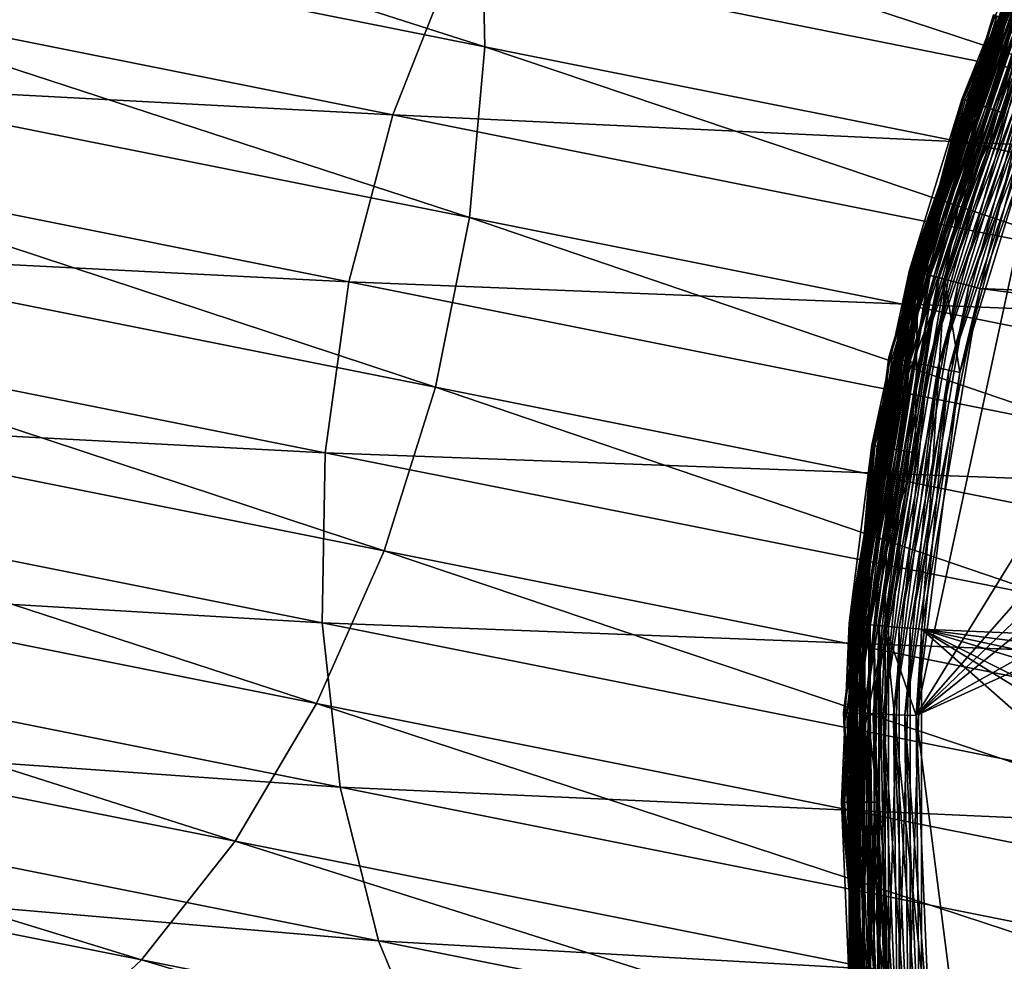
# Model space of a CAD drawing. Extents: x -30 to 229, y -92 to 0.
# Drawn here: x 178 to 184, y -76 to -69 of the extents above; entities that cross this region are included whole.
import ezdxf

# ---------------------------------------------------------------- set-up
doc = ezdxf.new("R2010")
doc.units = 0
doc.layers.add('L13', color=7, linetype='CONTINUOUS')
doc.layers.add('L2', color=7, linetype='CONTINUOUS')

msp = doc.modelspace()

# ---------------------------------------------------------------- linework, layer by layer
at = {"layer": 'L13', "color": 254}
for points in [[(171.3722, -67.41051, -539.5716), (171.3759, -66.26965, -539.2429), (180.8994, -69.31423, -532.4061)], [(171.3759, -66.26965, -539.2429), (180.8745, -68.16766, -532.0989), (180.8994, -69.31423, -532.4061)], [(180.8745, -68.16766, -532.0989), (180.72, -67.07978, -531.6491), (189.6921, -69.92958, -524.0983)], [(180.72, -67.07978, -531.6491), (189.4987, -68.83394, -523.6838), (189.6921, -69.92958, -524.0983)], [(171.2524, -68.57989, -539.7384), (171.3722, -67.41051, -539.5716), (180.794, -70.48651, -532.562)], [(171.3722, -67.41051, -539.5716), (180.8994, -69.31423, -532.4061), (180.794, -70.48651, -532.562)], [(181.2442, -67.70049, -515.1575), (180.6974, -68.69449, -514.8074), (188.5404, -69.1584, -507.2032)], [(181.2442, -67.70049, -515.1575), (188.5404, -69.1584, -507.2032), (189.2291, -68.29291, -507.6347)], [(180.8994, -69.31423, -532.4061), (180.8745, -68.16766, -532.0989), (189.7436, -71.08146, -524.3815)], [(180.8745, -68.16766, -532.0989), (189.6921, -69.92958, -524.0983), (189.7436, -71.08146, -524.3815)], [(172.341, -68.1964, -521.7852), (172.047, -69.34404, -521.707), (180.2674, -69.78026, -514.5932)], [(172.341, -68.1964, -521.7852), (180.2674, -69.78026, -514.5932), (180.6974, -68.69449, -514.8074)], [(171.0197, -69.74416, -539.7384), (171.2524, -68.57989, -539.7384), (180.5614, -71.65077, -532.562)], [(171.2524, -68.57989, -539.7384), (180.794, -70.48651, -532.562), (180.5614, -71.65077, -532.562)], [(180.6974, -68.69449, -514.8074), (180.2674, -69.78026, -514.5932), (187.9635, -70.1464, -506.8858)], [(180.6974, -68.69449, -514.8074), (187.9635, -70.1464, -506.8858), (188.5404, -69.1584, -507.2032)], [(180.794, -70.48651, -532.562), (180.8994, -69.31423, -532.4061), (189.6517, -72.25643, -524.5251)], [(180.8994, -69.31423, -532.4061), (189.7436, -71.08146, -524.3815), (189.6517, -72.25643, -524.5251)], [(172.047, -69.34404, -521.707), (171.8774, -70.51654, -521.7852), (179.9666, -70.92655, -514.5211)], [(172.047, -69.34404, -521.707), (179.9666, -70.92655, -514.5211), (180.2674, -69.78026, -514.5932)], [(170.681, -70.86982, -539.5716), (171.0197, -69.74416, -539.7384), (180.2082, -72.77353, -532.4061)], [(171.0197, -69.74416, -539.7384), (180.5614, -71.65077, -532.562), (180.2082, -72.77353, -532.4061)], [(180.2674, -69.78026, -514.5932), (179.9666, -70.92655, -514.5211), (187.5152, -71.2285, -506.6917)], [(180.2674, -69.78026, -514.5932), (187.5152, -71.2285, -506.6917), (187.9635, -70.1464, -506.8858)], [(171.8774, -70.51654, -521.7852), (171.837, -71.68017, -522.0176), (179.8038, -72.1004, -514.5932)], [(171.8774, -70.51654, -521.7852), (179.8038, -72.1004, -514.5932), (179.9666, -70.92655, -514.5211)], [(180.5614, -71.65077, -532.562), (180.794, -70.48651, -532.562), (189.419, -73.4207, -524.5251)], [(180.794, -70.48651, -532.562), (189.6517, -72.25643, -524.5251), (189.419, -73.4207, -524.5251)], [(170.246, -71.92448, -539.2429), (170.681, -70.86982, -539.5716), (179.7446, -73.82248, -532.0989)], [(170.681, -70.86982, -539.5716), (180.2082, -72.77353, -532.4061), (179.7446, -73.82248, -532.0989)], [(179.9666, -70.92655, -514.5211), (179.8038, -72.1004, -514.5932), (187.2082, -72.37356, -506.6264)], [(179.9666, -70.92655, -514.5211), (187.2082, -72.37356, -506.6264), (187.5152, -71.2285, -506.6917)], [(171.837, -71.68017, -522.0176), (171.927, -72.80143, -522.3975), (179.7835, -73.26803, -514.8074)], [(171.837, -71.68017, -522.0176), (179.7835, -73.26803, -514.8074), (179.8038, -72.1004, -514.5932)], [(180.2082, -72.77353, -532.4061), (180.5614, -71.65077, -532.562), (189.0523, -74.54076, -524.3815)], [(180.5614, -71.65077, -532.562), (189.419, -73.4207, -524.5251), (189.0523, -74.54076, -524.3815)], [(169.7271, -72.87781, -538.7617), (170.246, -71.92448, -539.2429), (179.1839, -74.76745, -531.6491)], [(170.246, -71.92448, -539.2429), (179.7446, -73.82248, -532.0989), (179.1839, -74.76745, -531.6491)], [(179.8038, -72.1004, -514.5932), (179.7835, -73.26803, -514.8074), (187.0515, -73.54864, -506.6917)], [(179.8038, -72.1004, -514.5932), (187.0515, -73.54864, -506.6917), (187.2082, -72.37356, -506.6264)], [(179.7446, -73.82248, -532.0989), (180.2082, -72.77353, -532.4061), (188.5622, -75.58441, -524.0983)], [(180.2082, -72.77353, -532.4061), (189.0523, -74.54076, -524.3815), (188.5622, -75.58441, -524.0983)], [(171.927, -72.80143, -522.3975), (172.1449, -73.84808, -522.9139), (179.9064, -74.39586, -515.1575)], [(171.927, -72.80143, -522.3975), (179.9064, -74.39586, -515.1575), (179.7835, -73.26803, -514.8074)], [(169.1394, -73.70238, -538.1418), (169.7271, -72.87781, -538.7617), (178.5422, -75.58125, -531.0698)], [(169.7271, -72.87781, -538.7617), (179.1839, -74.76745, -531.6491), (178.5422, -75.58125, -531.0698)], [(179.7835, -73.26803, -514.8074), (179.9064, -74.39586, -515.1575), (187.0496, -74.71995, -506.8858)], [(179.7835, -73.26803, -514.8074), (187.0496, -74.71995, -506.8858), (187.0515, -73.54864, -506.6917)], [(177.8381, -76.24046, -530.3774), (168.4997, -74.37447, -537.401), (169.1394, -73.70238, -538.1418)], [(169.1394, -73.70238, -538.1418), (178.5422, -75.58125, -531.0698), (177.8381, -76.24046, -530.3774)], [(172.1449, -73.84808, -522.9139), (172.4843, -74.79002, -523.552), (180.1688, -75.45143, -515.6334)], [(172.1449, -73.84808, -522.9139), (180.1688, -75.45143, -515.6334), (179.9064, -74.39586, -515.1575)], [(179.1839, -74.76745, -531.6491), (179.7446, -73.82248, -532.0989), (187.9626, -76.52161, -523.6838)], [(179.7446, -73.82248, -532.0989), (188.5622, -75.58441, -524.0983), (187.9626, -76.52161, -523.6838)], [(177.8381, -76.24046, -530.3774), (177.0917, -76.72612, -529.5922), (168.4997, -74.37447, -537.401)], [(179.9064, -74.39586, -515.1575), (180.1688, -75.45143, -515.6334), (187.2025, -75.85377, -507.2032)], [(179.9064, -74.39586, -515.1575), (187.2025, -75.85377, -507.2032), (187.0496, -74.71995, -506.8858)], [(172.4843, -74.79002, -523.552), (172.9355, -75.60013, -524.2935), (180.5634, -76.40438, -516.2215)], [(172.4843, -74.79002, -523.552), (180.5634, -76.40438, -516.2215), (180.1688, -75.45143, -515.6334)], [(178.5422, -75.58125, -531.0698), (179.1839, -74.76745, -531.6491), (187.2709, -77.3254, -523.1498)], [(179.1839, -74.76745, -531.6491), (187.9626, -76.52161, -523.6838), (187.2709, -77.3254, -523.1498)], [(180.1688, -75.45143, -515.6334), (180.5634, -76.40438, -516.2215), (187.5058, -76.91749, -507.6347)], [(180.1688, -75.45143, -515.6334), (187.5058, -76.91749, -507.6347), (187.2025, -75.85377, -507.2032)], [(177.8381, -76.24046, -530.3774), (178.5422, -75.58125, -531.0698), (186.5069, -77.97267, -522.5118)], [(178.5422, -75.58125, -531.0698), (187.2709, -77.3254, -523.1498), (186.5069, -77.97267, -522.5118)]]:
    msp.add_3dface(points, dxfattribs=at)
at = {"layer": 'L2', "color": 254}
for points in [[(197.85, -60.5, 226.35), (183.8626, -73.90583, 226.35), (200.216, -60.70138, 226.35)], [(197.85, -60.5, 226.35), (195.484, -60.70138, 226.35), (183.8626, -73.90583, 226.35)], [(200.216, -60.70138, 226.35), (183.8626, -73.90583, 226.35), (204.6777, -62.2778, 226.35)], [(183.8626, -73.90583, 226.35), (195.484, -60.70138, 226.35), (191.0223, -62.2778, 226.35)], [(183.8626, -73.90583, 226.35), (206.6451, -63.6075, 226.35), (204.6777, -62.2778, 226.35)], [(183.8626, -73.90583, 226.35), (191.0223, -62.2778, 226.35), (184.8596, -69.28001, 226.35)], [(184.4637, -78.59952, 226.35), (206.6451, -63.6075, 226.35), (183.8626, -73.90583, 226.35)], [(184.4637, -78.59952, 226.35), (188.1628, -84.60739, 226.35), (206.6451, -63.6075, 226.35)], [(184.4842, -69.12918, 226.1439), (185.5492, -66.92611, 226.077), (184.4462, -69.1139, 226.077)], [(184.4462, -69.1139, 216.623), (185.5841, -66.94761, 216.5561), (184.4842, -69.12918, 216.5561)], [(184.1783, -69.66947, 142.3328), (184.6372, -68.52743, 216.1), (185.1913, -67.42842, 142.3328)], [(185.1934, -67.42962, 142.3015), (184.1783, -69.66947, 142.3328), (185.1913, -67.42842, 142.3328)], [(184.1806, -69.67029, 142.3015), (184.1783, -69.66947, 142.3328), (185.1934, -67.42962, 142.3015)], [(185.1998, -67.4332, 142.271), (184.1806, -69.67029, 142.3015), (185.1934, -67.42962, 142.3015)], [(184.1875, -69.67273, 142.271), (184.1806, -69.67029, 142.3015), (185.1998, -67.4332, 142.271)], [(185.2103, -67.43906, 142.242), (184.1875, -69.67273, 142.271), (185.1998, -67.4332, 142.271)], [(184.1988, -69.67673, 142.242), (184.1875, -69.67273, 142.271), (185.2103, -67.43906, 142.242)], [(185.2246, -67.44705, 142.2153), (184.1988, -69.67673, 142.242), (185.2103, -67.43906, 142.242)], [(184.2143, -69.6822, 142.2153), (184.1988, -69.67673, 142.242), (185.2246, -67.44705, 142.2153)], [(185.2246, -67.44705, 142.2153), (184.738, -68.57299, 142.1914), (184.2143, -69.6822, 142.2153)], [(183.8273, -70.84879, 141.729), (184.6394, -68.52844, 141.6984), (183.8202, -70.84694, 141.6984)], [(183.8202, -70.84694, 141.6984), (184.6394, -68.52844, 141.6984), (184.2275, -69.68687, 141.6672)], [(183.8297, -70.8494, 216.1773), (184.64, -68.5287, 216.1391), (183.8208, -70.84709, 216.1391)], [(183.8208, -70.84709, 216.1391), (184.64, -68.5287, 216.1391), (184.2275, -69.68687, 216.1)], [(183.8238, -70.84787, 12.42178), (184.2275, -69.68687, 12.5), (184.6428, -68.52997, 12.42178)], [(184.6428, -68.52997, 12.42178), (184.6595, -68.53751, 12.34549), (183.8238, -70.84787, 12.42178)], [(183.8238, -70.84787, 12.42178), (184.6595, -68.53751, 12.34549), (183.8416, -70.85248, 12.34549)], [(183.8273, -70.84879, 141.729), (184.6461, -68.53146, 141.729), (184.6394, -68.52844, 141.6984)], [(183.839, -70.85181, 141.758), (184.6461, -68.53146, 141.729), (183.8273, -70.84879, 141.729)], [(183.8297, -70.8494, 216.1773), (184.6483, -68.53247, 216.1773), (184.64, -68.5287, 216.1391)], [(183.8442, -70.85318, 216.2135), (184.6483, -68.53247, 216.1773), (183.8297, -70.8494, 216.1773)], [(183.839, -70.85181, 141.758), (184.6571, -68.53641, 141.758), (184.6461, -68.53146, 141.729)], [(183.8548, -70.85595, 141.7847), (184.6571, -68.53641, 141.758), (183.839, -70.85181, 141.758)], [(184.6595, -68.53751, 12.34549), (184.6868, -68.54988, 12.27301), (183.8416, -70.85248, 12.34549)], [(183.8416, -70.85248, 12.34549), (184.6868, -68.54988, 12.27301), (183.8706, -70.86005, 12.27301)], [(183.8442, -70.85318, 216.2135), (184.662, -68.53866, 216.2135), (184.6483, -68.53247, 216.1773)], [(183.8641, -70.85835, 216.2469), (184.662, -68.53866, 216.2135), (183.8442, -70.85318, 216.2135)], [(183.8548, -70.85595, 141.7847), (184.672, -68.54317, 141.7847), (184.6571, -68.53641, 141.758)], [(184.2826, -69.70632, 141.8086), (184.672, -68.54317, 141.7847), (183.8548, -70.85595, 141.7847)], [(183.8641, -70.85835, 216.2469), (184.6807, -68.5471, 216.2469), (184.662, -68.53866, 216.2135)], [(183.8887, -70.86477, 216.2768), (184.6807, -68.5471, 216.2469), (183.8641, -70.85835, 216.2469)], [(184.6868, -68.54988, 12.27301), (184.7242, -68.56676, 12.20611), (183.8706, -70.86005, 12.27301)], [(183.8706, -70.86005, 12.27301), (184.7242, -68.56676, 12.20611), (183.9103, -70.87038, 12.20611)], [(183.8887, -70.86477, 216.2768), (184.7039, -68.55759, 216.2768), (184.6807, -68.5471, 216.2469)], [(183.9176, -70.87228, 216.3022), (184.7039, -68.55759, 216.2768), (183.8887, -70.86477, 216.2768)], [(184.7242, -68.56676, 12.20611), (184.7706, -68.58775, 12.14645), (183.9103, -70.87038, 12.20611)], [(183.9176, -70.87228, 216.3022), (184.7311, -68.56988, 216.3022), (184.7039, -68.55759, 216.2768)], [(183.95, -70.88071, 216.3227), (184.7311, -68.56988, 216.3022), (183.9176, -70.87228, 216.3022)], [(183.95, -70.88071, 216.3227), (184.7616, -68.58366, 216.3227), (184.7311, -68.56988, 216.3022)], [(183.985, -70.88985, 216.3378), (184.7616, -68.58366, 216.3227), (183.95, -70.88071, 216.3227)], [(183.985, -70.88985, 216.3378), (184.7946, -68.59858, 216.3378), (184.7616, -68.58366, 216.3227)], [(184.1783, -69.66947, 142.3328), (184.2275, -69.68687, 216.1), (184.6372, -68.52743, 216.1)], [(184.738, -68.57299, 142.1914), (184.2335, -69.68899, 142.1914), (184.2143, -69.6822, 142.2153)], [(184.6372, -68.52743, 141.6672), (184.6372, -68.52743, 12.5), (184.2275, -69.68687, 141.6672)], [(184.2275, -69.68687, 141.6672), (184.6372, -68.52743, 12.5), (184.2275, -69.68687, 12.5)], [(184.2275, -69.68687, 12.5), (184.6372, -68.52743, 12.5), (184.6428, -68.52997, 12.42178)], [(184.64, -68.5287, 216.1391), (184.6372, -68.52743, 216.1), (184.2275, -69.68687, 216.1)], [(184.6394, -68.52844, 141.6984), (184.6372, -68.52743, 141.6672), (184.2275, -69.68687, 141.6672)], [(184.865, -68.6304, 142), (184.2335, -69.68899, 142.1914), (184.738, -68.57299, 142.1914)], [(184.2826, -69.70632, 141.8086), (184.6906, -68.55156, 141.8086), (184.672, -68.54317, 141.7847)], [(184.4624, -69.76986, 142), (184.6906, -68.55156, 141.8086), (184.2826, -69.70632, 141.8086)], [(184.865, -68.6304, 142), (184.6906, -68.55156, 141.8086), (184.4624, -69.76986, 142)], [(183.9103, -70.87038, 12.20611), (184.7706, -68.58775, 12.14645), (183.9596, -70.88322, 12.14645)], [(184.7706, -68.58775, 12.14645), (184.825, -68.61233, 12.09549), (183.9596, -70.88322, 12.14645)], [(183.9596, -70.88322, 12.14645), (184.825, -68.61233, 12.09549), (184.0173, -70.89825, 12.09549)], [(184.022, -70.89946, 216.3469), (184.7946, -68.59858, 216.3378), (183.985, -70.88985, 216.3378)], [(184.825, -68.61233, 12.09549), (184.8859, -68.63988, 12.0545), (184.0173, -70.89825, 12.09549)], [(184.0173, -70.89825, 12.09549), (184.8859, -68.63988, 12.0545), (184.0821, -70.91511, 12.0545)], [(184.022, -70.89946, 216.3469), (184.8294, -68.6143, 216.3469), (184.7946, -68.59858, 216.3378)], [(184.0598, -70.90931, 216.35), (184.8294, -68.6143, 216.3469), (184.022, -70.89946, 216.3469)], [(184.0598, -70.90931, 216.35), (184.865, -68.6304, 216.35), (184.8294, -68.6143, 216.3469)], [(184.1642, -71.55049, 216.35), (184.865, -68.6304, 216.35), (184.0598, -70.90931, 216.35)], [(184.8859, -68.63988, 12.0545), (184.952, -68.66974, 12.02447), (184.0821, -70.91511, 12.0545)], [(184.8596, -69.28001, 216.35), (184.865, -68.6304, 216.35), (184.1642, -71.55049, 216.35)], [(184.4624, -69.76986, 142), (184.2335, -69.68899, 142.1914), (184.865, -68.6304, 142)], [(184.0821, -70.91511, 12.0545), (184.952, -68.66974, 12.02447), (184.1522, -70.93337, 12.02447)], [(184.952, -68.66974, 12.02447), (185.0215, -68.70116, 12.00616), (184.1522, -70.93337, 12.02447)], [(184.1522, -70.93337, 12.02447), (185.0215, -68.70116, 12.00616), (184.2261, -70.9526, 12.00616)], [(185.0215, -68.70116, 12.00616), (185.0928, -68.73338, 12), (184.2261, -70.9526, 12.00616)], [(184.2261, -70.9526, 12.00616), (185.0928, -68.73338, 12), (184.3017, -70.97231, 12)], [(185.0928, -68.73338, 12), (211.6486, -72.13399, 12), (184.3017, -70.97231, 12)], [(184.3956, -69.09358, 216.85), (184.4013, -69.09588, 216.7718), (183.6755, -71.44515, 216.85)], [(183.6815, -71.44645, 225.9282), (184.3956, -69.09358, 225.85), (183.6755, -71.44515, 225.85)], [(183.6755, -71.44515, 216.85), (183.6755, -71.44515, 225.85), (184.3956, -69.09358, 225.85)], [(183.6755, -71.44515, 216.85), (184.3956, -69.09358, 225.85), (184.3956, -69.09358, 216.85)], [(183.6755, -71.44515, 216.85), (184.4013, -69.09588, 216.7718), (183.6815, -71.44645, 216.7718)], [(184.4013, -69.09588, 225.9282), (184.3956, -69.09358, 225.85), (183.6815, -71.44645, 225.9282)], [(184.4013, -69.09588, 216.7718), (184.4183, -69.1027, 216.6955), (183.6815, -71.44645, 216.7718)], [(183.6994, -71.45031, 226.0045), (184.4013, -69.09588, 225.9282), (183.6815, -71.44645, 225.9282)], [(183.6815, -71.44645, 216.7718), (184.4183, -69.1027, 216.6955), (183.6994, -71.45031, 216.6955)], [(184.4183, -69.1027, 226.0045), (184.4013, -69.09588, 225.9282), (183.6994, -71.45031, 226.0045)], [(184.4183, -69.1027, 216.6955), (184.4462, -69.1139, 216.623), (183.6994, -71.45031, 216.6955)], [(183.7287, -71.45663, 226.077), (184.4183, -69.1027, 226.0045), (183.6994, -71.45031, 226.0045)], [(183.6994, -71.45031, 216.6955), (184.4462, -69.1139, 216.623), (183.7287, -71.45663, 216.623)], [(184.4462, -69.1139, 226.077), (184.4183, -69.1027, 226.0045), (183.7287, -71.45663, 226.077)], [(184.4462, -69.1139, 216.623), (184.4842, -69.12918, 216.5561), (183.7287, -71.45663, 216.623)], [(183.7688, -71.46527, 226.1439), (184.4462, -69.1139, 226.077), (183.7287, -71.45663, 226.077)], [(184.4842, -69.12918, 226.1439), (184.4462, -69.1139, 226.077), (183.7688, -71.46527, 226.1439)], [(183.7287, -71.45663, 216.623), (184.4842, -69.12918, 216.5561), (183.7688, -71.46527, 216.5561)], [(184.4842, -69.12918, 216.5561), (184.5315, -69.14818, 216.4964), (183.7688, -71.46527, 216.5561)], [(183.8186, -71.47601, 226.2035), (184.4842, -69.12918, 226.1439), (183.7688, -71.46527, 226.1439)], [(183.7688, -71.46527, 216.5561), (184.5315, -69.14818, 216.4964), (183.8186, -71.47601, 216.4964)], [(184.5315, -69.14818, 226.2035), (184.4842, -69.12918, 226.1439), (183.8186, -71.47601, 226.2035)], [(184.5315, -69.14818, 216.4964), (184.5869, -69.17043, 216.4455), (183.8186, -71.47601, 216.4964)], [(183.8769, -71.48857, 226.2545), (184.5315, -69.14818, 226.2035), (183.8186, -71.47601, 226.2035)], [(183.8186, -71.47601, 216.4964), (184.5869, -69.17043, 216.4455), (183.8769, -71.48857, 216.4455)], [(184.5869, -69.17043, 226.2545), (184.5315, -69.14818, 226.2035), (183.8769, -71.48857, 226.2545)], [(184.5869, -69.17043, 216.4455), (184.6489, -69.19537, 216.4045), (183.8769, -71.48857, 216.4455)], [(183.9423, -71.50267, 226.2955), (184.5869, -69.17043, 226.2545), (183.8769, -71.48857, 226.2545)], [(183.8769, -71.48857, 216.4455), (184.6489, -69.19537, 216.4045), (183.9423, -71.50267, 216.4045)], [(184.6489, -69.19537, 226.2955), (184.5869, -69.17043, 226.2545), (183.9423, -71.50267, 226.2955)], [(184.6489, -69.19537, 216.4045), (184.7162, -69.2224, 216.3745), (183.9423, -71.50267, 216.4045)], [(184.0132, -71.51794, 226.3255), (184.6489, -69.19537, 226.2955), (183.9423, -71.50267, 226.2955)], [(184.7162, -69.2224, 226.3255), (184.6489, -69.19537, 226.2955), (184.0132, -71.51794, 226.3255)], [(183.9423, -71.50267, 216.4045), (184.7162, -69.2224, 216.3745), (184.0132, -71.51794, 216.3745)], [(184.7162, -69.2224, 216.3745), (184.787, -69.25084, 216.3561), (184.0132, -71.51794, 216.3745)], [(184.0878, -71.53401, 226.3438), (184.7162, -69.2224, 226.3255), (184.0132, -71.51794, 226.3255)], [(184.0132, -71.51794, 216.3745), (184.787, -69.25084, 216.3561), (184.0878, -71.53401, 216.3561)], [(184.787, -69.25084, 226.3438), (184.7162, -69.2224, 226.3255), (184.0878, -71.53401, 226.3438)], [(184.787, -69.25084, 216.3561), (184.8596, -69.28001, 216.35), (184.0878, -71.53401, 216.3561)], [(184.1642, -71.55049, 226.35), (184.787, -69.25084, 226.3438), (184.0878, -71.53401, 226.3438)], [(184.8596, -69.28001, 226.35), (184.787, -69.25084, 226.3438), (184.1642, -71.55049, 226.35)], [(184.8596, -69.28001, 226.35), (184.1642, -71.55049, 226.35), (183.8626, -73.90583, 226.35)], [(184.0878, -71.53401, 216.3561), (184.8596, -69.28001, 216.35), (184.1642, -71.55049, 216.35)], [(183.5586, -72.04949, 142.3328), (183.8179, -70.84632, 216.1), (184.1783, -69.66947, 142.3328)], [(184.1806, -69.67029, 142.3015), (183.5586, -72.04949, 142.3328), (184.1783, -69.66947, 142.3328)], [(183.561, -72.0499, 142.3015), (183.5586, -72.04949, 142.3328), (184.1806, -69.67029, 142.3015)], [(184.1875, -69.67273, 142.271), (183.561, -72.0499, 142.3015), (184.1806, -69.67029, 142.3015)], [(183.5682, -72.05115, 142.271), (183.561, -72.0499, 142.3015), (184.1875, -69.67273, 142.271)], [(184.1988, -69.67673, 142.242), (183.5682, -72.05115, 142.271), (184.1875, -69.67273, 142.271)], [(183.5801, -72.05317, 142.242), (183.5682, -72.05115, 142.271), (184.1988, -69.67673, 142.242)], [(184.2143, -69.6822, 142.2153), (183.5801, -72.05317, 142.242), (184.1988, -69.67673, 142.242)], [(183.5962, -72.05594, 142.2153), (183.5801, -72.05317, 142.242), (184.2143, -69.6822, 142.2153)], [(184.2143, -69.6822, 142.2153), (183.9249, -70.87418, 142.1914), (183.5962, -72.05594, 142.2153)], [(184.1783, -69.66947, 142.3328), (183.8179, -70.84632, 216.1), (184.2275, -69.68687, 216.1)], [(184.2275, -69.68687, 141.6672), (184.2275, -69.68687, 12.5), (183.8179, -70.84632, 141.6672)], [(183.8179, -70.84632, 141.6672), (184.2275, -69.68687, 12.5), (183.8179, -70.84632, 12.5)], [(183.8238, -70.84787, 12.42178), (183.8179, -70.84632, 12.5), (184.2275, -69.68687, 12.5)], [(183.8208, -70.84709, 216.1391), (184.2275, -69.68687, 216.1), (183.8179, -70.84632, 216.1)], [(183.8202, -70.84694, 141.6984), (184.2275, -69.68687, 141.6672), (183.8179, -70.84632, 141.6672)], [(183.8548, -70.85595, 141.7847), (183.8746, -70.86108, 141.8086), (184.2826, -69.70632, 141.8086)], [(184.0598, -70.90931, 142), (184.2826, -69.70632, 141.8086), (183.8746, -70.86108, 141.8086)], [(184.2143, -69.6822, 142.2153), (184.2335, -69.68899, 142.1914), (183.9249, -70.87418, 142.1914)], [(184.4624, -69.76986, 142), (183.9249, -70.87418, 142.1914), (184.2335, -69.68899, 142.1914)], [(184.4624, -69.76986, 142), (184.2826, -69.70632, 141.8086), (184.0598, -70.90931, 142)], [(184.0598, -70.90931, 142), (183.9249, -70.87418, 142.1914), (184.4624, -69.76986, 142)], [(183.412, -73.27115, 141.729), (183.8202, -70.84694, 141.6984), (183.4047, -73.27052, 141.6984)], [(183.4047, -73.27052, 141.6984), (183.8202, -70.84694, 141.6984), (183.6101, -72.05831, 141.6672)], [(183.4144, -73.27135, 216.1773), (183.8208, -70.84709, 216.1391), (183.4053, -73.27057, 216.1391)], [(183.4053, -73.27057, 216.1391), (183.8208, -70.84709, 216.1391), (183.6101, -72.05831, 216.1)], [(183.4084, -73.27083, 12.42178), (183.6101, -72.05831, 12.5), (183.8238, -70.84787, 12.42178)], [(183.8238, -70.84787, 12.42178), (183.8416, -70.85248, 12.34549), (183.4084, -73.27083, 12.42178)], [(183.4084, -73.27083, 12.42178), (183.8416, -70.85248, 12.34549), (183.4266, -73.27239, 12.34549)], [(183.412, -73.27115, 141.729), (183.8273, -70.84879, 141.729), (183.8202, -70.84694, 141.6984)], [(183.424, -73.27216, 141.758), (183.8273, -70.84879, 141.729), (183.412, -73.27115, 141.729)], [(183.4144, -73.27135, 216.1773), (183.8297, -70.8494, 216.1773), (183.8208, -70.84709, 216.1391)], [(183.4294, -73.27262, 216.2135), (183.8297, -70.8494, 216.1773), (183.4144, -73.27135, 216.1773)], [(183.424, -73.27216, 141.758), (183.839, -70.85181, 141.758), (183.8273, -70.84879, 141.729)], [(183.4403, -73.27355, 141.7847), (183.839, -70.85181, 141.758), (183.424, -73.27216, 141.758)], [(183.8416, -70.85248, 12.34549), (183.8706, -70.86005, 12.27301), (183.4266, -73.27239, 12.34549)], [(183.4266, -73.27239, 12.34549), (183.8706, -70.86005, 12.27301), (183.4565, -73.27493, 12.27301)], [(183.4294, -73.27262, 216.2135), (183.8442, -70.85318, 216.2135), (183.8297, -70.8494, 216.1773)], [(183.4498, -73.27437, 216.2469), (183.8442, -70.85318, 216.2135), (183.4294, -73.27262, 216.2135)], [(183.4403, -73.27355, 141.7847), (183.8548, -70.85595, 141.7847), (183.839, -70.85181, 141.758)], [(183.6676, -72.06818, 141.8086), (183.8548, -70.85595, 141.7847), (183.4403, -73.27355, 141.7847)], [(183.4498, -73.27437, 216.2469), (183.8641, -70.85835, 216.2469), (183.8442, -70.85318, 216.2135)], [(183.4752, -73.27653, 216.2768), (183.8641, -70.85835, 216.2469), (183.4498, -73.27437, 216.2469)], [(183.8706, -70.86005, 12.27301), (183.9103, -70.87038, 12.20611), (183.4565, -73.27493, 12.27301)], [(183.4565, -73.27493, 12.27301), (183.9103, -70.87038, 12.20611), (183.4974, -73.27841, 12.20611)], [(183.4752, -73.27653, 216.2768), (183.8887, -70.86477, 216.2768), (183.8641, -70.85835, 216.2469)], [(183.5049, -73.27905, 216.3022), (183.8887, -70.86477, 216.2768), (183.4752, -73.27653, 216.2768)], [(183.9103, -70.87038, 12.20611), (183.9596, -70.88322, 12.14645), (183.4974, -73.27841, 12.20611)], [(183.4974, -73.27841, 12.20611), (183.9596, -70.88322, 12.14645), (183.5482, -73.28273, 12.14645)], [(183.5049, -73.27905, 216.3022), (183.9176, -70.87228, 216.3022), (183.8887, -70.86477, 216.2768)], [(183.5382, -73.28189, 216.3227), (183.9176, -70.87228, 216.3022), (183.5049, -73.27905, 216.3022)], [(183.5382, -73.28189, 216.3227), (183.95, -70.88071, 216.3227), (183.9176, -70.87228, 216.3022)], [(183.5744, -73.28496, 216.3378), (183.95, -70.88071, 216.3227), (183.5382, -73.28189, 216.3227)], [(183.9596, -70.88322, 12.14645), (184.0173, -70.89825, 12.09549), (183.5482, -73.28273, 12.14645)], [(183.5586, -72.04949, 142.3328), (183.6101, -72.05831, 216.1), (183.8179, -70.84632, 216.1)], [(183.5744, -73.28496, 216.3378), (183.985, -70.88985, 216.3378), (183.95, -70.88071, 216.3227)], [(183.9249, -70.87418, 142.1914), (183.6163, -72.05939, 142.1914), (183.5962, -72.05594, 142.2153)], [(183.8179, -70.84632, 141.6672), (183.8179, -70.84632, 12.5), (183.6101, -72.05831, 141.6672)], [(183.6101, -72.05831, 141.6672), (183.8179, -70.84632, 12.5), (183.6101, -72.05831, 12.5)], [(183.6101, -72.05831, 12.5), (183.8179, -70.84632, 12.5), (183.8238, -70.84787, 12.42178)], [(183.8208, -70.84709, 216.1391), (183.8179, -70.84632, 216.1), (183.6101, -72.05831, 216.1)], [(183.8202, -70.84694, 141.6984), (183.8179, -70.84632, 141.6672), (183.6101, -72.05831, 141.6672)], [(184.0598, -70.90931, 142), (183.6163, -72.05939, 142.1914), (183.9249, -70.87418, 142.1914)], [(183.6676, -72.06818, 141.8086), (183.8746, -70.86108, 141.8086), (183.8548, -70.85595, 141.7847)], [(183.8556, -72.10042, 142), (183.8746, -70.86108, 141.8086), (183.6676, -72.06818, 141.8086)], [(184.0598, -70.90931, 142), (183.8746, -70.86108, 141.8086), (183.8556, -72.10042, 142)], [(183.5482, -73.28273, 12.14645), (184.0173, -70.89825, 12.09549), (183.6076, -73.28779, 12.09549)], [(183.6124, -73.2882, 216.3469), (183.985, -70.88985, 216.3378), (183.5744, -73.28496, 216.3378)], [(184.0173, -70.89825, 12.09549), (184.0821, -70.91511, 12.0545), (183.6076, -73.28779, 12.09549)], [(183.6076, -73.28779, 12.09549), (184.0821, -70.91511, 12.0545), (183.6743, -73.29347, 12.0545)], [(183.6124, -73.2882, 216.3469), (184.022, -70.89946, 216.3469), (183.985, -70.88985, 216.3378)], [(183.6513, -73.29152, 216.35), (184.022, -70.89946, 216.3469), (183.6124, -73.2882, 216.3469)], [(183.8556, -72.10042, 142), (183.6163, -72.05939, 142.1914), (184.0598, -70.90931, 142)], [(183.6513, -73.29152, 216.35), (184.0598, -70.90931, 216.35), (184.022, -70.89946, 216.3469)], [(183.8626, -73.90583, 216.35), (184.0598, -70.90931, 216.35), (183.6513, -73.29152, 216.35)], [(184.0821, -70.91511, 12.0545), (184.1522, -70.93337, 12.02447), (183.6743, -73.29347, 12.0545)], [(183.6743, -73.29347, 12.0545), (184.1522, -70.93337, 12.02447), (183.7465, -73.29962, 12.02447)], [(184.1522, -70.93337, 12.02447), (184.2261, -70.9526, 12.00616), (183.7465, -73.29962, 12.02447)], [(183.7465, -73.29962, 12.02447), (184.2261, -70.9526, 12.00616), (183.8225, -73.30608, 12.00616)], [(184.2261, -70.9526, 12.00616), (184.3017, -70.97231, 12), (183.8225, -73.30608, 12.00616)], [(184.1642, -71.55049, 216.35), (184.0598, -70.90931, 216.35), (183.8626, -73.90583, 216.35)], [(183.8225, -73.30608, 12.00616), (184.3017, -70.97231, 12), (183.9004, -73.31271, 12)], [(184.3017, -70.97231, 12), (211.85, -74.5, 12), (183.9004, -73.31271, 12)], [(184.3017, -70.97231, 12), (211.6486, -72.13399, 12), (211.85, -74.5, 12)], [(183.6755, -71.44515, 216.85), (183.6815, -71.44645, 216.7718), (183.3631, -73.8846, 216.85)], [(183.3692, -73.88487, 225.9282), (183.6755, -71.44515, 225.85), (183.3631, -73.8846, 225.85)], [(183.3631, -73.8846, 216.85), (183.3631, -73.8846, 225.85), (183.6755, -71.44515, 225.85)], [(183.3631, -73.8846, 216.85), (183.6755, -71.44515, 225.85), (183.6755, -71.44515, 216.85)], [(183.3631, -73.8846, 216.85), (183.6815, -71.44645, 216.7718), (183.3692, -73.88487, 216.7718)], [(183.6815, -71.44645, 225.9282), (183.6755, -71.44515, 225.85), (183.3692, -73.88487, 225.9282)], [(183.6815, -71.44645, 216.7718), (183.6994, -71.45031, 216.6955), (183.3692, -73.88487, 216.7718)], [(183.3875, -73.88564, 226.0045), (183.6815, -71.44645, 225.9282), (183.3692, -73.88487, 225.9282)], [(183.3692, -73.88487, 216.7718), (183.6994, -71.45031, 216.6955), (183.3875, -73.88564, 216.6955)], [(183.6994, -71.45031, 226.0045), (183.6815, -71.44645, 225.9282), (183.3875, -73.88564, 226.0045)], [(183.6994, -71.45031, 216.6955), (183.7287, -71.45663, 216.623), (183.3875, -73.88564, 216.6955)], [(183.4175, -73.88692, 226.077), (183.6994, -71.45031, 226.0045), (183.3875, -73.88564, 226.0045)], [(183.3875, -73.88564, 216.6955), (183.7287, -71.45663, 216.623), (183.4175, -73.88692, 216.623)], [(183.7287, -71.45663, 226.077), (183.6994, -71.45031, 226.0045), (183.4175, -73.88692, 226.077)], [(183.7287, -71.45663, 216.623), (183.7688, -71.46527, 216.5561), (183.4175, -73.88692, 216.623)], [(183.4585, -73.88865, 226.1439), (183.7287, -71.45663, 226.077), (183.4175, -73.88692, 226.077)], [(183.4175, -73.88692, 216.623), (183.7688, -71.46527, 216.5561), (183.4585, -73.88865, 216.5561)], [(183.7688, -71.46527, 226.1439), (183.7287, -71.45663, 226.077), (183.4585, -73.88865, 226.1439)], [(183.7688, -71.46527, 216.5561), (183.8186, -71.47601, 216.4964), (183.4585, -73.88865, 216.5561)], [(183.5094, -73.89082, 226.2035), (183.7688, -71.46527, 226.1439), (183.4585, -73.88865, 226.1439)], [(183.4585, -73.88865, 216.5561), (183.8186, -71.47601, 216.4964), (183.5094, -73.89082, 216.4964)], [(183.8186, -71.47601, 226.2035), (183.7688, -71.46527, 226.1439), (183.5094, -73.89082, 226.2035)], [(183.8186, -71.47601, 216.4964), (183.8769, -71.48857, 216.4455), (183.5094, -73.89082, 216.4964)], [(183.569, -73.89335, 226.2545), (183.8186, -71.47601, 226.2035), (183.5094, -73.89082, 226.2035)], [(183.5094, -73.89082, 216.4964), (183.8769, -71.48857, 216.4455), (183.569, -73.89335, 216.4455)], [(183.8769, -71.48857, 226.2545), (183.8186, -71.47601, 226.2035), (183.569, -73.89335, 226.2545)], [(183.8769, -71.48857, 216.4455), (183.9423, -71.50267, 216.4045), (183.569, -73.89335, 216.4455)], [(183.6358, -73.89619, 226.2955), (183.8769, -71.48857, 226.2545), (183.569, -73.89335, 226.2545)], [(183.9423, -71.50267, 226.2955), (183.8769, -71.48857, 226.2545), (183.6358, -73.89619, 226.2955)], [(183.569, -73.89335, 216.4455), (183.9423, -71.50267, 216.4045), (183.6358, -73.89619, 216.4045)], [(183.9423, -71.50267, 216.4045), (184.0132, -71.51794, 216.3745), (183.6358, -73.89619, 216.4045)], [(183.7083, -73.89927, 226.3255), (183.9423, -71.50267, 226.2955), (183.6358, -73.89619, 226.2955)], [(183.6358, -73.89619, 216.4045), (184.0132, -71.51794, 216.3745), (183.7083, -73.89927, 216.3745)], [(184.0132, -71.51794, 226.3255), (183.9423, -71.50267, 226.2955), (183.7083, -73.89927, 226.3255)], [(184.0132, -71.51794, 216.3745), (184.0878, -71.53401, 216.3561), (183.7083, -73.89927, 216.3745)], [(183.7845, -73.9025, 226.3438), (184.0132, -71.51794, 226.3255), (183.7083, -73.89927, 226.3255)], [(183.7083, -73.89927, 216.3745), (184.0878, -71.53401, 216.3561), (183.7845, -73.9025, 216.3561)], [(184.0878, -71.53401, 226.3438), (184.0132, -71.51794, 226.3255), (183.7845, -73.9025, 226.3438)], [(184.0878, -71.53401, 216.3561), (184.1642, -71.55049, 216.35), (183.7845, -73.9025, 216.3561)], [(183.8626, -73.90583, 226.35), (184.0878, -71.53401, 226.3438), (183.7845, -73.9025, 226.3438)], [(183.7845, -73.9025, 216.3561), (184.1642, -71.55049, 216.35), (183.8626, -73.90583, 216.35)], [(184.1642, -71.55049, 226.35), (184.0878, -71.53401, 226.3438), (183.8626, -73.90583, 226.35)], [(183.35, -74.5, 142.3328), (183.4022, -73.27031, 216.1), (183.5586, -72.04949, 142.3328)], [(183.561, -72.0499, 142.3015), (183.35, -74.5, 142.3328), (183.5586, -72.04949, 142.3328)], [(183.3525, -74.5, 142.3015), (183.35, -74.5, 142.3328), (183.561, -72.0499, 142.3015)], [(183.5682, -72.05115, 142.271), (183.3525, -74.5, 142.3015), (183.561, -72.0499, 142.3015)], [(183.3598, -74.5, 142.271), (183.3525, -74.5, 142.3015), (183.5682, -72.05115, 142.271)], [(183.5801, -72.05317, 142.242), (183.3598, -74.5, 142.271), (183.5682, -72.05115, 142.271)], [(183.3718, -74.5, 142.242), (183.3598, -74.5, 142.271), (183.5801, -72.05317, 142.242)], [(183.5962, -72.05594, 142.2153), (183.3718, -74.5, 142.242), (183.5801, -72.05317, 142.242)], [(183.3882, -74.5, 142.2153), (183.3718, -74.5, 142.242), (183.5962, -72.05594, 142.2153)], [(183.5962, -72.05594, 142.2153), (183.5124, -73.27969, 142.1914), (183.3882, -74.5, 142.2153)], [(183.5586, -72.04949, 142.3328), (183.4022, -73.27031, 216.1), (183.6101, -72.05831, 216.1)], [(183.6101, -72.05831, 141.6672), (183.6101, -72.05831, 12.5), (183.4022, -73.27031, 141.6672)], [(183.4022, -73.27031, 141.6672), (183.6101, -72.05831, 12.5), (183.4022, -73.27031, 12.5)], [(183.4084, -73.27083, 12.42178), (183.4022, -73.27031, 12.5), (183.6101, -72.05831, 12.5)], [(183.4053, -73.27057, 216.1391), (183.6101, -72.05831, 216.1), (183.4022, -73.27031, 216.1)], [(183.4047, -73.27052, 141.6984), (183.6101, -72.05831, 141.6672), (183.4022, -73.27031, 141.6672)], [(183.4403, -73.27355, 141.7847), (183.4606, -73.27528, 141.8086), (183.6676, -72.06818, 141.8086)], [(183.6513, -73.29152, 142), (183.6676, -72.06818, 141.8086), (183.4606, -73.27528, 141.8086)], [(183.5962, -72.05594, 142.2153), (183.6163, -72.05939, 142.1914), (183.5124, -73.27969, 142.1914)], [(183.8556, -72.10042, 142), (183.5124, -73.27969, 142.1914), (183.6163, -72.05939, 142.1914)], [(183.6513, -73.29152, 142), (183.5124, -73.27969, 142.1914), (183.8556, -72.10042, 142)], [(183.8556, -72.10042, 142), (183.6676, -72.06818, 141.8086), (183.6513, -73.29152, 142)], [(183.35, -74.5, 142.3328), (183.4022, -74.5, 216.1), (183.4022, -73.27031, 216.1)], [(183.3882, -74.5, 142.2153), (183.5124, -73.27969, 142.1914), (183.4086, -74.5, 142.1914)], [(183.4022, -73.27031, 141.6672), (183.4022, -73.27031, 12.5), (183.4022, -74.5, 141.6672)], [(183.4022, -74.5, 141.6672), (183.4022, -73.27031, 12.5), (183.4022, -74.5, 12.5)], [(183.4022, -74.5, 12.5), (183.4022, -73.27031, 12.5), (183.4084, -73.27083, 12.42178)], [(183.4053, -73.27057, 216.1391), (183.4022, -73.27031, 216.1), (183.4022, -74.5, 216.1)], [(183.4047, -73.27052, 141.6984), (183.4022, -73.27031, 141.6672), (183.4022, -74.5, 141.6672)], [(183.4047, -75.72947, 141.6984), (183.4047, -73.27052, 141.6984), (183.4022, -74.5, 141.6672)], [(183.4053, -75.72942, 216.1391), (183.4053, -73.27057, 216.1391), (183.4022, -74.5, 216.1)], [(183.4084, -75.72916, 12.42178), (183.4022, -74.5, 12.5), (183.4084, -73.27083, 12.42178)], [(183.412, -75.72886, 141.729), (183.412, -73.27115, 141.729), (183.4047, -73.27052, 141.6984)], [(183.412, -75.72886, 141.729), (183.4047, -73.27052, 141.6984), (183.4047, -75.72947, 141.6984)], [(183.4144, -75.72865, 216.1773), (183.4144, -73.27135, 216.1773), (183.4053, -73.27057, 216.1391)], [(183.4144, -75.72865, 216.1773), (183.4053, -73.27057, 216.1391), (183.4053, -75.72942, 216.1391)], [(183.4084, -73.27083, 12.42178), (183.4266, -73.27239, 12.34549), (183.4084, -75.72916, 12.42178)], [(183.4084, -75.72916, 12.42178), (183.4266, -73.27239, 12.34549), (183.4266, -75.72761, 12.34549)], [(183.6513, -73.29152, 142), (183.4086, -74.5, 142.1914), (183.5124, -73.27969, 142.1914)], [(183.6, -74.5, 142), (183.4086, -74.5, 142.1914), (183.6513, -73.29152, 142)], [(183.424, -75.72784, 141.758), (183.424, -73.27216, 141.758), (183.412, -73.27115, 141.729)], [(183.424, -75.72784, 141.758), (183.412, -73.27115, 141.729), (183.412, -75.72886, 141.729)], [(183.4294, -75.72737, 216.2135), (183.4294, -73.27262, 216.2135), (183.4144, -73.27135, 216.1773)], [(183.4294, -75.72737, 216.2135), (183.4144, -73.27135, 216.1773), (183.4144, -75.72865, 216.1773)], [(183.4403, -75.72645, 141.7847), (183.4403, -73.27355, 141.7847), (183.424, -73.27216, 141.758)], [(183.4403, -75.72645, 141.7847), (183.424, -73.27216, 141.758), (183.424, -75.72784, 141.758)], [(183.4266, -73.27239, 12.34549), (183.4565, -73.27493, 12.27301), (183.4266, -75.72761, 12.34549)], [(183.4266, -75.72761, 12.34549), (183.4565, -73.27493, 12.27301), (183.4565, -75.72506, 12.27301)], [(183.4498, -75.72564, 216.2469), (183.4498, -73.27437, 216.2469), (183.4294, -73.27262, 216.2135)], [(183.4498, -75.72564, 216.2469), (183.4294, -73.27262, 216.2135), (183.4294, -75.72737, 216.2135)], [(183.4606, -74.5, 141.8086), (183.4606, -73.27528, 141.8086), (183.4403, -73.27355, 141.7847)], [(183.4606, -74.5, 141.8086), (183.4403, -73.27355, 141.7847), (183.4403, -75.72645, 141.7847)], [(183.4752, -75.72348, 216.2768), (183.4752, -73.27653, 216.2768), (183.4498, -73.27437, 216.2469)], [(183.4752, -75.72348, 216.2768), (183.4498, -73.27437, 216.2469), (183.4498, -75.72564, 216.2469)], [(183.4565, -73.27493, 12.27301), (183.4974, -73.27841, 12.20611), (183.4565, -75.72506, 12.27301)], [(183.4565, -75.72506, 12.27301), (183.4974, -73.27841, 12.20611), (183.4974, -75.72158, 12.20611)], [(183.6513, -73.29152, 142), (183.4606, -73.27528, 141.8086), (183.6, -74.5, 142)], [(183.6, -74.5, 142), (183.4606, -73.27528, 141.8086), (183.4606, -74.5, 141.8086)], [(183.5049, -75.72094, 216.3022), (183.5049, -73.27905, 216.3022), (183.4752, -73.27653, 216.2768)], [(183.5049, -75.72094, 216.3022), (183.4752, -73.27653, 216.2768), (183.4752, -75.72348, 216.2768)], [(183.4974, -73.27841, 12.20611), (183.5482, -73.28273, 12.14645), (183.4974, -75.72158, 12.20611)], [(183.4974, -75.72158, 12.20611), (183.5482, -73.28273, 12.14645), (183.5482, -75.71726, 12.14645)], [(183.5382, -75.71811, 216.3227), (183.5382, -73.28189, 216.3227), (183.5049, -73.27905, 216.3022)], [(183.5382, -75.71811, 216.3227), (183.5049, -73.27905, 216.3022), (183.5049, -75.72094, 216.3022)], [(183.5744, -75.71504, 216.3378), (183.5744, -73.28496, 216.3378), (183.5382, -73.28189, 216.3227)], [(183.5744, -75.71504, 216.3378), (183.5382, -73.28189, 216.3227), (183.5382, -75.71811, 216.3227)], [(183.5482, -73.28273, 12.14645), (183.6076, -73.28779, 12.09549), (183.5482, -75.71726, 12.14645)], [(183.5482, -75.71726, 12.14645), (183.6076, -73.28779, 12.09549), (183.6076, -75.7122, 12.09549)], [(183.6124, -75.7118, 216.3469), (183.6124, -73.2882, 216.3469), (183.5744, -73.28496, 216.3378)], [(183.6124, -75.7118, 216.3469), (183.5744, -73.28496, 216.3378), (183.5744, -75.71504, 216.3378)], [(183.6076, -73.28779, 12.09549), (183.6743, -73.29347, 12.0545), (183.6076, -75.7122, 12.09549)], [(183.6076, -75.7122, 12.09549), (183.6743, -73.29347, 12.0545), (183.6743, -75.70653, 12.0545)], [(183.6513, -75.70849, 216.35), (183.6513, -73.29152, 216.35), (183.6124, -73.2882, 216.3469)], [(183.6513, -75.70849, 216.35), (183.6124, -73.2882, 216.3469), (183.6124, -75.7118, 216.3469)], [(183.8626, -73.90583, 216.35), (183.6513, -73.29152, 216.35), (183.9634, -76.27825, 216.35)], [(183.9634, -76.27825, 216.35), (183.6513, -73.29152, 216.35), (183.6513, -75.70849, 216.35)], [(183.6743, -73.29347, 12.0545), (183.7465, -73.29962, 12.02447), (183.6743, -75.70653, 12.0545)], [(183.6743, -75.70653, 12.0545), (183.7465, -73.29962, 12.02447), (183.7465, -75.70039, 12.02447)], [(183.7465, -73.29962, 12.02447), (183.8225, -73.30608, 12.00616), (183.7465, -75.70039, 12.02447)], [(183.7465, -75.70039, 12.02447), (183.8225, -73.30608, 12.00616), (183.8225, -75.69391, 12.00616)], [(183.8225, -73.30608, 12.00616), (183.9004, -73.31271, 12), (183.8225, -75.69391, 12.00616)], [(183.8225, -75.69391, 12.00616), (183.9004, -73.31271, 12), (183.9004, -75.68728, 12)], [(211.85, -74.5, 12), (211.6486, -76.86601, 12), (183.9004, -73.31271, 12)], [(183.9004, -73.31271, 12), (211.6486, -76.86601, 12), (211.0503, -79.16395, 12)], [(183.9004, -73.31271, 12), (211.0503, -79.16395, 12), (210.0722, -81.32773, 12)], [(205.1903, -86.42141, 12), (200.7995, -88.18577, 12), (183.9004, -73.31271, 12)], [(205.1903, -86.42141, 12), (183.9004, -73.31271, 12), (207.0995, -85.00941, 12)], [(207.0995, -85.00941, 12), (183.9004, -73.31271, 12), (210.0722, -81.32773, 12)], [(200.7995, -88.18577, 12), (183.9004, -75.68728, 12), (183.9004, -73.31271, 12)], [(183.3631, -73.8846, 216.85), (183.3692, -73.88487, 216.7718), (183.4674, -76.34176, 216.85)], [(183.3692, -73.88487, 225.9282), (183.3631, -73.8846, 225.85), (183.4735, -76.34097, 225.9282)], [(183.4735, -76.34097, 225.9282), (183.3631, -73.8846, 225.85), (183.4674, -76.34176, 225.85)], [(183.4674, -76.34176, 216.85), (183.4674, -76.34176, 225.85), (183.3631, -73.8846, 225.85)], [(183.4674, -76.34176, 216.85), (183.3631, -73.8846, 225.85), (183.3631, -73.8846, 216.85)], [(183.4674, -76.34176, 216.85), (183.3692, -73.88487, 216.7718), (183.4735, -76.34097, 216.7718)], [(183.3692, -73.88487, 216.7718), (183.3875, -73.88564, 216.6955), (183.4735, -76.34097, 216.7718)], [(183.3875, -73.88564, 226.0045), (183.3692, -73.88487, 225.9282), (183.4917, -76.33865, 226.0045)], [(183.4917, -76.33865, 226.0045), (183.3692, -73.88487, 225.9282), (183.4735, -76.34097, 225.9282)], [(183.4735, -76.34097, 216.7718), (183.3875, -73.88564, 216.6955), (183.4917, -76.33865, 216.6955)], [(183.3875, -73.88564, 216.6955), (183.4175, -73.88692, 216.623), (183.4917, -76.33865, 216.6955)], [(183.4175, -73.88692, 226.077), (183.3875, -73.88564, 226.0045), (183.5215, -76.33483, 226.077)], [(183.5215, -76.33483, 226.077), (183.3875, -73.88564, 226.0045), (183.4917, -76.33865, 226.0045)], [(183.4917, -76.33865, 216.6955), (183.4175, -73.88692, 216.623), (183.5215, -76.33483, 216.623)], [(183.4175, -73.88692, 216.623), (183.4585, -73.88865, 216.5561), (183.5215, -76.33483, 216.623)], [(183.4585, -73.88865, 226.1439), (183.4175, -73.88692, 226.077), (183.5622, -76.32963, 226.1439)], [(183.5622, -76.32963, 226.1439), (183.4175, -73.88692, 226.077), (183.5215, -76.33483, 226.077)], [(183.5215, -76.33483, 216.623), (183.4585, -73.88865, 216.5561), (183.5622, -76.32963, 216.5561)], [(183.4585, -73.88865, 216.5561), (183.5094, -73.89082, 216.4964), (183.5622, -76.32963, 216.5561)], [(183.5094, -73.89082, 226.2035), (183.4585, -73.88865, 226.1439), (183.6127, -76.32316, 226.2035)], [(183.6127, -76.32316, 226.2035), (183.4585, -73.88865, 226.1439), (183.5622, -76.32963, 226.1439)], [(183.5622, -76.32963, 216.5561), (183.5094, -73.89082, 216.4964), (183.6127, -76.32316, 216.4964)], [(183.5094, -73.89082, 216.4964), (183.569, -73.89335, 216.4455), (183.6127, -76.32316, 216.4964)], [(183.569, -73.89335, 226.2545), (183.5094, -73.89082, 226.2035), (183.6719, -76.31558, 226.2545)], [(183.6719, -76.31558, 226.2545), (183.5094, -73.89082, 226.2035), (183.6127, -76.32316, 226.2035)], [(183.6127, -76.32316, 216.4964), (183.569, -73.89335, 216.4455), (183.6719, -76.31558, 216.4455)], [(183.569, -73.89335, 216.4455), (183.6358, -73.89619, 216.4045), (183.6719, -76.31558, 216.4455)], [(183.6358, -73.89619, 226.2955), (183.569, -73.89335, 226.2545), (183.7382, -76.30708, 226.2955)], [(183.7382, -76.30708, 226.2955), (183.569, -73.89335, 226.2545), (183.6719, -76.31558, 226.2545)], [(183.6719, -76.31558, 216.4455), (183.6358, -73.89619, 216.4045), (183.7382, -76.30708, 216.4045)], [(183.6358, -73.89619, 216.4045), (183.7083, -73.89927, 216.3745), (183.7382, -76.30708, 216.4045)], [(183.7083, -73.89927, 226.3255), (183.6358, -73.89619, 226.2955), (183.8101, -76.29787, 226.3255)], [(183.8101, -76.29787, 226.3255), (183.6358, -73.89619, 226.2955), (183.7382, -76.30708, 226.2955)], [(183.7382, -76.30708, 216.4045), (183.7083, -73.89927, 216.3745), (183.8101, -76.29787, 216.3745)], [(183.7083, -73.89927, 216.3745), (183.7845, -73.9025, 216.3561), (183.8101, -76.29787, 216.3745)], [(183.7845, -73.9025, 226.3438), (183.7083, -73.89927, 226.3255), (183.8858, -76.28819, 226.3438)], [(183.8858, -76.28819, 226.3438), (183.7083, -73.89927, 226.3255), (183.8101, -76.29787, 226.3255)], [(183.8101, -76.29787, 216.3745), (183.7845, -73.9025, 216.3561), (183.8858, -76.28819, 216.3561)], [(183.7845, -73.9025, 216.3561), (183.8626, -73.90583, 216.35), (183.8858, -76.28819, 216.3561)], [(183.8626, -73.90583, 226.35), (183.7845, -73.9025, 226.3438), (183.9634, -76.27825, 226.35)], [(183.9634, -76.27825, 226.35), (183.7845, -73.9025, 226.3438), (183.8858, -76.28819, 226.3438)], [(183.8858, -76.28819, 216.3561), (183.8626, -73.90583, 216.35), (183.9634, -76.27825, 216.35)], [(183.8626, -73.90583, 226.35), (183.9634, -76.27825, 226.35), (184.4637, -78.59952, 226.35)], [(183.5586, -76.95051, 142.3328), (183.4022, -75.72968, 216.1), (183.35, -74.5, 142.3328)], [(183.4022, -75.72968, 216.1), (183.4022, -74.5, 216.1), (183.35, -74.5, 142.3328)], [(183.3525, -74.5, 142.3015), (183.5586, -76.95051, 142.3328), (183.35, -74.5, 142.3328)], [(183.3598, -74.5, 142.271), (183.561, -76.9501, 142.3015), (183.3525, -74.5, 142.3015)], [(183.561, -76.9501, 142.3015), (183.5586, -76.95051, 142.3328), (183.3525, -74.5, 142.3015)], [(183.3718, -74.5, 142.242), (183.5682, -76.94886, 142.271), (183.3598, -74.5, 142.271)], [(183.5682, -76.94886, 142.271), (183.561, -76.9501, 142.3015), (183.3598, -74.5, 142.271)], [(183.3882, -74.5, 142.2153), (183.5801, -76.94682, 142.242), (183.3718, -74.5, 142.242)], [(183.5801, -76.94682, 142.242), (183.5682, -76.94886, 142.271), (183.3718, -74.5, 142.242)], [(183.5124, -75.7203, 142.1914), (183.5962, -76.94405, 142.2153), (183.3882, -74.5, 142.2153)], [(183.3882, -74.5, 142.2153), (183.4086, -74.5, 142.1914), (183.5124, -75.7203, 142.1914)], [(183.5962, -76.94405, 142.2153), (183.5801, -76.94682, 142.242), (183.3882, -74.5, 142.2153)], [(183.4022, -74.5, 141.6672), (183.4022, -74.5, 12.5), (183.4022, -75.72968, 141.6672)], [(183.4022, -75.72968, 141.6672), (183.4022, -74.5, 12.5), (183.4022, -75.72968, 12.5)], [(183.4084, -75.72916, 12.42178), (183.4022, -75.72968, 12.5), (183.4022, -74.5, 12.5)], [(183.4053, -75.72942, 216.1391), (183.4022, -74.5, 216.1), (183.4022, -75.72968, 216.1)], [(183.4047, -75.72947, 141.6984), (183.4022, -74.5, 141.6672), (183.4022, -75.72968, 141.6672)], [(183.6, -74.5, 142), (183.5124, -75.7203, 142.1914), (183.4086, -74.5, 142.1914)], [(183.4403, -75.72645, 141.7847), (183.4606, -75.72472, 141.8086), (183.4606, -74.5, 141.8086)], [(183.6, -74.5, 142), (183.4606, -74.5, 141.8086), (183.6513, -75.70849, 142)], [(183.6513, -75.70849, 142), (183.4606, -74.5, 141.8086), (183.4606, -75.72472, 141.8086)], [(183.6513, -75.70849, 142), (183.5124, -75.7203, 142.1914), (183.6, -74.5, 142)]]:
    msp.add_3dface(points, dxfattribs=at)

doc.saveas('drawing.dxf')
